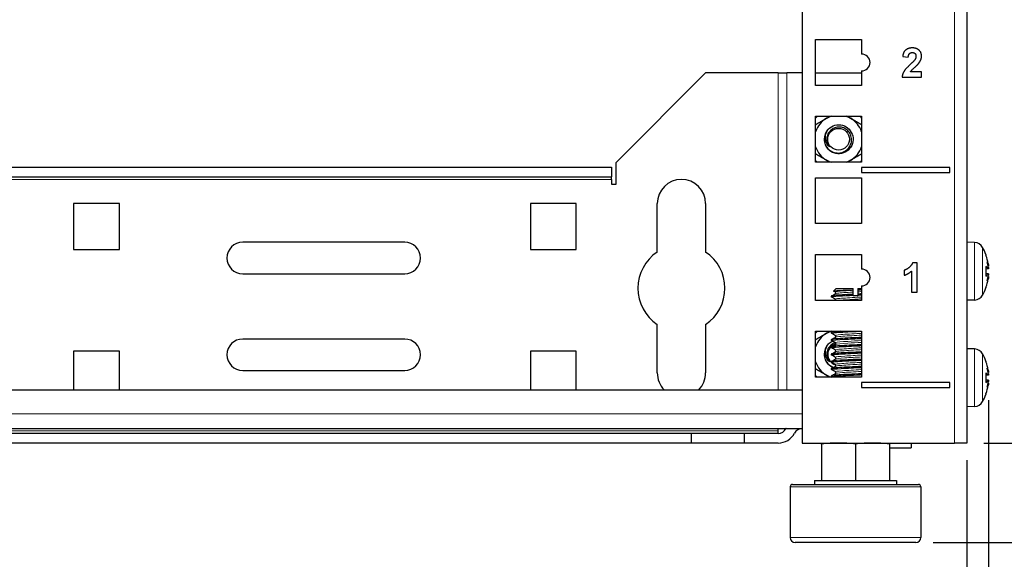
# Model space of a CAD drawing. Units: millimetres. Extents: x -5 to 1218, y -629 to 579.
# Drawn here: x 322 to 526, y -3 to 108 of the extents above; entities that cross this region are included whole.
import ezdxf

# ---------------------------------------------------------------- set-up
doc = ezdxf.new("R2010")
doc.units = ezdxf.units.MM
for name, color, linetype, lineweight in [('Dimension', 7, 'Continuous', 15), ('Dimension @ 7.1429', 7, 'Continuous', 15), ('Visible (ISO)', 7, 'Continuous', 25), ('Visible Narrow (ISO)', 7, 'Continuous', 15)]:
    doc.layers.add(name, color=color, linetype=linetype, lineweight=lineweight)
doc.styles.add('titelhoek', font='arial.ttf')
doc.dimstyles.get("Standard").update_dxf_attribs({"dimtxt": 2.5, "dimasz": 2.5, "dimexe": 0.5, "dimexo": 0.5, "dimgap": 0.5, "dimtad": 1, "dimtxsty": 'titelhoek', "dimcen": 0, "dimadec": 0, "dimazin": 2, "dimtfac": 1, "dimtofl": 0, "dimtmove": 0, "dimatfit": 3, "dimfxl": 0, "dimtolj": 1, "dimtzin": 0, "dimarcsym": 0})

# ---------------------------------------------------------------- blocks, each defined once
blk = doc.blocks.new('*D6')
at = {"layer": 'Defpoints', "color": 0, "transparency": 16777216}
for p in [(0, 20.55), (518, 20.55), (518, -58.15)]:
    blk.add_point(p, dxfattribs=at)
at = {"layer": 'Dimension', "color": 0, "linetype": 'ByBlock', "lineweight": -2, "transparency": 16777216}
for p, q in [((0, 16.98), (0, -61.72)), ((518, 16.98), (518, -61.72)), ((17.86, -58.15), (500.14, -58.15))]:
    blk.add_line(p, q, dxfattribs=at)
at = {"layer": 'Dimension', "color": 0, "transparency": 16777216}
for points in [[(17.86, -55.17), (17.86, -61.12), (0, -58.15)], [(500.14, -55.17), (500.14, -61.12), (518, -58.15)]]:
    blk.add_solid(points, dxfattribs=at)
at = {"layer": 'Dimension', "color": 0, "transparency": 16777216, "insert": (259, -45.46), "char_height": 17.857, "attachment_point": 5, "style": 'titelhoek'}
blk.add_mtext('\\A1;518', dxfattribs=at)
blk = doc.blocks.new('*D11')
at = {"layer": 'Defpoints', "color": 0, "transparency": 16777216}
for p in [(518, 577.95), (645.18, 577.95), (507.5, 0)]:
    blk.add_point(p, dxfattribs=at)
at = {"layer": 'Dimension', "color": 0, "linetype": 'ByBlock', "lineweight": -2, "transparency": 16777216}
for p, q in [((521.57, 577.95), (648.76, 577.95)), ((645.18, 17.86), (645.18, 560.09)), ((511.07, 0), (648.76, 0))]:
    blk.add_line(p, q, dxfattribs=at)
at = {"layer": 'Dimension', "color": 0, "transparency": 16777216}
for points in [[(642.21, 560.09), (648.16, 560.09), (645.18, 577.95)], [(642.21, 17.86), (648.16, 17.86), (645.18, 0)]]:
    blk.add_solid(points, dxfattribs=at)
at = {"layer": 'Dimension', "color": 0, "transparency": 16777216, "insert": (632.5, 288.97), "char_height": 17.857, "attachment_point": 5, "rotation": 90, "style": 'titelhoek'}
blk.add_mtext('\\A1;578', dxfattribs=at)
blk = doc.blocks.new('*D10')
at = {"layer": 'Defpoints', "color": 0, "transparency": 16777216}
for p in [(518, 577.95), (518, 20.55), (603.31, 20.55)]:
    blk.add_point(p, dxfattribs=at)
at = {"layer": 'Dimension', "color": 0, "linetype": 'ByBlock', "lineweight": -2, "transparency": 16777216}
for p, q in [((521.57, 577.95), (606.89, 577.95)), ((603.31, 560.09), (603.31, 38.41)), ((521.57, 20.55), (606.89, 20.55))]:
    blk.add_line(p, q, dxfattribs=at)
at = {"layer": 'Dimension', "color": 0, "transparency": 16777216}
for points in [[(600.34, 560.09), (606.29, 560.09), (603.31, 577.95)], [(600.34, 38.41), (606.29, 38.41), (603.31, 20.55)]]:
    blk.add_solid(points, dxfattribs=at)
at = {"layer": 'Dimension', "color": 0, "transparency": 16777216, "insert": (589.05, 299.25), "char_height": 17.857, "attachment_point": 5, "rotation": 90, "style": 'titelhoek'}
blk.add_mtext('\\A1;557,4', dxfattribs=at)
blk = doc.blocks.new('*D13')
at = {"layer": 'Defpoints', "color": 0, "transparency": 16777216}
for p in [(-4.51, 32.96), (522.51, 32.96), (522.51, -98.21)]:
    blk.add_point(p, dxfattribs=at)
at = {"layer": 'Dimension', "color": 0, "linetype": 'ByBlock', "lineweight": -2, "transparency": 16777216}
for p, q in [((-4.51, 29.38), (-4.51, -101.78)), ((522.51, 29.38), (522.51, -101.78)), ((13.35, -98.21), (504.65, -98.21))]:
    blk.add_line(p, q, dxfattribs=at)
at = {"layer": 'Dimension', "color": 0, "transparency": 16777216}
for points in [[(13.35, -95.24), (13.35, -101.19), (-4.51, -98.21)], [(504.65, -95.24), (504.65, -101.19), (522.51, -98.21)]]:
    blk.add_solid(points, dxfattribs=at)
at = {"layer": 'Dimension', "color": 0, "transparency": 16777216, "insert": (259, -82.93), "char_height": 17.8571, "attachment_point": 5, "style": 'titelhoek'}
blk.add_mtext('\\A1;527 (incl. screws)', dxfattribs=at)

msp = doc.modelspace()

# ---------------------------------------------------------------- linework, layer by layer
at = {"layer": 'Visible (ISO)'}
for p, q in [((484, 577.95), (484, 20.55)), ((518, 577.95), (518, 20.55)), ((486.75, 94.475), (486.75, 103.975)), ((486.75, 103.975), (496.25, 103.975)), ((496.25, 103.975), (496.25, 100.975)), ((504.768, 100.457), (505.915, 100.343)), ((464, 97.05), (445.5, 78.55)), ((479, 97.05), (464, 97.05)), ((479, 97.05), (480.81, 97.05)), ((484, 97.05), (480.81, 97.05)), ((486.75, 97.05), (496.25, 97.05)), ((496.25, 97.475), (496.25, 94.475)), ((504.63, 96.214), (508.659, 96.214)), ((508.659, 97.284), (506.377, 97.284)), ((508.659, 96.214), (508.659, 97.284)), ((496.25, 94.475), (486.75, 94.475)), ((486.75, 78.6), (486.75, 88.1)), ((486.75, 88.1), (496.25, 88.1)), ((496.25, 88.1), (496.25, 78.6)), ((73.5, 77.55), (444.5, 77.55)), ((444.5, 77.55), (444.5, 75.55)), ((445.5, 74.05), (445.5, 78.55)), ((496.25, 78.6), (486.75, 78.6)), ((496.25, 77.5), (496.25, 76.5)), ((514.5, 77.5), (496.25, 77.5)), ((514.5, 76.5), (514.5, 77.5)), ((518, 77.5), (518.01, 77.5)), ((518.01, 77.5), (518.01, 76.5)), ((73.5, 75.55), (444.5, 75.55)), ((444.5, 75.05), (444.5, 75.55)), ((486.75, 65.9), (486.75, 75.4)), ((486.75, 75.4), (496.25, 75.4)), ((496.25, 76.5), (514.5, 76.5)), ((496.25, 75.4), (496.25, 65.9)), ((518, 76.5), (518.01, 76.5)), ((444.5, 75.05), (444.5, 74.05)), ((444.5, 74.05), (445.5, 74.05)), ((333.25, 70.05), (333.25, 60.55)), ((342.75, 70.05), (333.25, 70.05)), ((342.75, 60.55), (342.75, 70.05)), ((427.75, 70.05), (427.75, 60.55)), ((437.25, 70.05), (427.75, 70.05)), ((437.25, 60.55), (437.25, 70.05)), ((454, 60.033), (454, 70.05)), ((464, 70.05), (464, 60.033)), ((496.25, 65.9), (486.75, 65.9)), ((401.75, 62.05), (368.25, 62.05)), ((519.63, 61.993), (518, 62.05)), ((333.25, 60.55), (342.75, 60.55)), ((427.75, 60.55), (437.25, 60.55)), ((486.75, 50.025), (486.75, 59.525)), ((486.75, 59.525), (496.25, 59.525)), ((496.25, 59.525), (496.25, 56.525)), ((522.013, 59.286), (522.013, 59.355)), ((507.722, 57.786), (506.789, 57.786)), ((507.722, 51.764), (507.722, 57.786)), ((368.25, 55.55), (401.75, 55.55)), ((505.083, 56.268), (505.083, 55.225)), ((506.569, 56.094), (506.569, 51.764)), ((522.013, 55.112), (522.013, 56.988)), ((522.477, 56.557), (522.013, 56.516)), ((522.477, 55.543), (522.013, 55.584)), ((496.25, 53.025), (496.25, 50.025)), ((490, 50.937), (490, 50.75)), ((491, 52.5), (490.475, 51.975)), ((491, 52.5), (494.5, 52.5)), ((494.5, 52.128), (494.5, 52.196)), ((494.5, 51.753), (494.5, 52.128)), ((494.5, 51.289), (494.5, 51.753)), ((494.5, 51.101), (494.5, 51.289)), ((494.5, 51), (494.5, 51.101)), ((495.5, 51), (494.5, 51)), ((495.5, 52.5), (496.25, 52.5)), ((495.5, 52.231), (495.5, 52.185)), ((495.5, 52.185), (495.5, 51.81)), ((495.5, 51.81), (495.5, 51.336)), ((495.5, 51.336), (495.5, 51.149)), ((495.5, 51.149), (495.5, 51)), ((506.569, 51.764), (507.722, 51.764)), ((522.013, 52.745), (522.013, 52.814)), ((496.25, 50.025), (486.75, 50.025)), ((519.63, 50.107), (518, 50.05)), ((454, 35.05), (454, 45.067)), ((464, 45.067), (464, 35.05)), ((486.75, 34.15), (486.75, 43.65)), ((486.75, 43.65), (496.25, 43.65)), ((490, 43.437), (490, 43.25)), ((496.25, 43.65), (496.25, 34.15)), ((401.75, 42.05), (368.25, 42.05)), ((490, 41.937), (490, 41.75)), ((333.25, 39.55), (333.25, 31.55)), ((342.75, 39.55), (333.25, 39.55)), ((342.75, 31.55), (342.75, 39.55)), ((427.75, 39.55), (427.75, 31.55)), ((437.25, 39.55), (427.75, 39.55)), ((437.25, 31.55), (437.25, 39.55)), ((490, 40.437), (490, 40.25)), ((490, 38.937), (490, 38.75)), ((519.63, 39.993), (518, 40.05)), ((490, 37.437), (490, 37.25)), ((522.013, 37.286), (522.013, 37.355)), ((368.25, 35.55), (401.75, 35.55)), ((490, 35.937), (490, 35.75)), ((522.013, 33.112), (522.013, 34.988)), ((496.25, 34.15), (486.75, 34.15)), ((490, 34.437), (490, 34.25)), ((496.25, 33.05), (496.25, 32.05)), ((514.5, 33.05), (496.25, 33.05)), ((514.5, 32.05), (514.5, 33.05)), ((522.477, 34.557), (522.013, 34.516)), ((522.477, 33.543), (522.013, 33.584)), ((34, 31.55), (484, 31.55)), ((496.25, 32.05), (514.5, 32.05)), ((522.013, 30.745), (522.013, 30.814)), ((519.63, 28.107), (518, 28.05)), ((34, 23.55), (484, 23.55)), ((461, 22.55), (57, 22.55)), ((472, 22.55), (461, 22.55)), ((461, 22.55), (461, 20.55)), ((479, 22.55), (472, 22.55)), ((472, 22.55), (472, 20.55)), ((479, 23.05), (479, 23.55)), ((479, 22.55), (479, 23.05)), ((461, 20.55), (57, 20.55)), ((472, 20.55), (461, 20.55)), ((479, 20.55), (472, 20.55)), ((484, 20.55), (515.5, 20.55)), ((488, 20.334), (488, 20.55)), ((502, 20.55), (502, 20.334)), ((506.5, 20.55), (506.5, 19.55)), ((518, 20.55), (515.5, 20.55)), ((488, 20.334), (488, 12.8)), ((495, 20.334), (495, 12.8)), ((502, 20.334), (502, 12.8)), ((502, 19.55), (506.5, 19.55)), ((486.5, 12.8), (503.5, 12.8)), ((486.5, 12.8), (486.5, 12)), ((503.5, 12.8), (503.5, 12)), ((481.5, 11.5), (481.5, 1)), ((482, 12), (508, 12)), ((508.5, 11.5), (508.5, 1)), ((507.5, 0), (482.5, 0))]:
    msp.add_line(p, q, dxfattribs=at)
msp.add_circle((491.5, 83.35), 2.25, dxfattribs=at)
for centre, radius, start, end in [((496.25, 99.225), 1.75, 270, 90), ((491.5, 83.35), 5, 120, 161.80513), ((491.5, 83.35), 5, 108.19487, 120), ((491.5, 83.35), 5, 60, 71.80513), ((491.5, 83.35), 5, 18.19487, 60), ((491.5, 83.35), 3, 135, 180), ((491.5, 83.35), 5, 198.19487, 240), ((491.5, 83.35), 3, 180.13295, 224.95134), ((491.5, 83.35), 5, 300, 341.80513), ((491.5, 83.35), 5, 240, 251.80513), ((491.5, 83.35), 5, 288.19487, 300), ((459, 70.05), 5, 0, 180), ((368.25, 58.8), 3.25, 90, 270), ((401.75, 58.8), 3.25, 270, 90), ((519.56, 59.994), 2, 29.54044, 88), ((459, 52.55), 9, 123.74899, 236.25101), ((459, 52.55), 9, 303.74899, 56.25101), ((512.6, 56.05), 10, 20.13696, 29.54044), ((521.613, 59.355), 0.4, 0, 20.13696), ((496.25, 54.775), 1.75, 270, 90), ((519.56, 52.106), 2, 272, 330.45956), ((512.6, 56.05), 10, 330.45956, 339.86304), ((521.613, 52.745), 0.4, 339.86304, 0), ((491.5, 38.9), 5, 120, 161.80513), ((491.5, 38.9), 5, 108.19487, 120), ((368.25, 38.8), 3.25, 90, 270), ((401.75, 38.8), 3.25, 270, 90), ((491.5, 38.9), 3, 135, 180), ((491.5, 38.9), 2.25, 104.96038, 253.18031), ((491.5, 38.9), 3, 180.13295, 224.95134), ((519.56, 37.994), 2, 29.54044, 88), ((512.6, 34.05), 10, 20.13696, 29.54044), ((491.5, 38.9), 5, 198.19487, 240), ((521.613, 37.355), 0.4, 0, 20.13696), ((459, 35.05), 5, 180, 224.427), ((459, 35.05), 5, 315.573, 0), ((491.5, 38.9), 5, 240, 251.80513), ((512.6, 34.05), 10, 330.45956, 339.86304), ((521.613, 30.745), 0.4, 339.86304, 0), ((519.56, 30.106), 2, 272, 330.45956), ((479, 24.383), 1.833, 270, 331.92751), ((479, 24.383), 3.833, 270, 331.92751), ((484, 21.717), 3.833, 151.42812, 151.92751), ((484, 21.717), 1.833, 90, 151.92751), ((482, 11.5), 0.5, 90, 180), ((508, 11.5), 0.5, 0, 90), ((482.5, 1), 1, 180, 270), ((507.5, 1), 1, 270, 0)]:
    msp.add_arc(centre, radius, start, end, dxfattribs=at)
for centre, major_axis, ratio, start_param, end_param in [((512.67, 56.273), (9.51, -2.986), 0.9567518, 0.4605609, 0.6445035), ((512.67, 55.283), (9.927, 0.904), 0.2775424, 0.1434178, 0.3273604), ((512.834, 56.873), (9.53, -2.713), 0.7731655, 0.3472505, 0.4973404), ((512.834, 55.006), (9.668, 2.171), 0.6099683, 6.2776351, 6.4277249), ((522.624, 57.373), (-2.242, -0.313), 0.0930229, 1.4810183, 1.5065653), ((512.67, 56.817), (9.927, -0.904), 0.2775424, 5.9558249, 6.1397675), ((512.834, 55.227), (9.53, 2.713), 0.7731655, 5.7858449, 5.9359348), ((512.67, 55.827), (-9.51, -2.986), 0.9567518, 2.4970891, 2.6810318), ((512.834, 57.094), (9.668, -2.171), 0.6099683, 6.1386457, 6.2887355), ((522.624, 54.727), (2.242, -0.313), 0.0930229, 1.6350273, 1.6605744), ((512.67, 34.273), (9.51, -2.986), 0.9567518, 0.4605609, 0.6445035), ((512.67, 33.283), (9.927, 0.904), 0.2775424, 0.1434178, 0.3273604), ((512.834, 34.873), (9.53, -2.713), 0.7731655, 0.3472505, 0.4973404), ((512.834, 33.006), (9.668, 2.171), 0.6099683, 6.2776351, 6.4277249), ((522.624, 35.373), (-2.242, -0.313), 0.0930229, 1.4810183, 1.5065653), ((512.67, 34.817), (9.927, -0.904), 0.2775424, 5.9558249, 6.1397675), ((512.834, 33.227), (9.53, 2.713), 0.7731655, 5.7858449, 5.9359348), ((512.834, 35.094), (9.668, -2.171), 0.6099683, 6.1386457, 6.2887355), ((522.624, 32.727), (2.242, -0.313), 0.0930229, 1.6350273, 1.6605744), ((512.67, 33.827), (-9.51, -2.986), 0.9567518, 2.4970891, 2.6810318)]:
    msp.add_ellipse(centre, major_axis=major_axis, ratio=ratio, start_param=start_param, end_param=end_param, dxfattribs=at)
for points, degree in [([(506.757, 102.236), (505.947, 102.236), (504.868, 101.409), (504.768, 100.457)], 2), ([(508.659, 100.567), (508.659, 101.281), (507.644, 102.236), (506.757, 102.236)], 2), ([(505.915, 100.343), (505.947, 100.846), (506.373, 101.281), (506.729, 101.281)], 2), ([(506.729, 101.281), (507.095, 101.281), (507.507, 100.869), (507.507, 100.485)], 2), ([(507.507, 100.485), (507.507, 100.137), (507.269, 99.781)], 2), ([(508.056, 99.031), (508.371, 99.433), (508.659, 100.165), (508.659, 100.567)], 2), ([(506.318, 98.797), (505.348, 97.901), (504.694, 96.817), (504.63, 96.214)], 2), ([(507.269, 99.781), (507.095, 99.52), (506.318, 98.797)], 2), ([(506.377, 97.284), (506.464, 97.439), (506.757, 97.768), (507.845, 98.765), (508.056, 99.031)], 2), ([(506.789, 57.786), (506.592, 57.238), (505.536, 56.414), (505.083, 56.268)], 2), ([(521.989, 57.025), (522.004, 57.014), (522.013, 57.001), (522.013, 56.988)], 3), ([(505.083, 55.225), (505.938, 55.509), (506.569, 56.094)], 2), ([(522.013, 55.112), (522.013, 55.099), (522.004, 55.086), (521.989, 55.075)], 3), ([(490.017, 50.957), (490.289, 51.115), (490.56, 51.272), (490.832, 51.43)], 3), ([(490.832, 51.758), (490.715, 51.826), (490.598, 51.894), (490.48, 51.962)], 3), ([(495.5, 52.231), (495.755, 52.24), (496.006, 52.249), (496.25, 52.258)], 3), ([(496.249, 51.373), (496.004, 51.361), (495.753, 51.349), (495.5, 51.336)], 3), ([(495.5, 51.149), (495.753, 51.161), (496.003, 51.173), (496.249, 51.185)], 3), ([(490.832, 50.258), (490.56, 50.415), (490.289, 50.573), (490.017, 50.73)], 3), ([(490.017, 43.457), (490.128, 43.521), (490.239, 43.586), (490.35, 43.65)], 3), ([(490.832, 42.758), (490.56, 42.915), (490.289, 43.073), (490.017, 43.23)], 3), ([(489.379, 41.021), (489.622, 41.265), (489.91, 41.461), (490.222, 41.606)], 3), ([(490.017, 41.957), (490.289, 42.115), (490.56, 42.272), (490.832, 42.43)], 3), ([(490.832, 41.258), (490.56, 41.415), (490.289, 41.573), (490.017, 41.73)], 3), ([(490.017, 40.457), (490.289, 40.615), (490.56, 40.772), (490.832, 40.93)], 3), ([(490.832, 39.758), (490.56, 39.915), (490.289, 40.073), (490.017, 40.23)], 3), ([(490.017, 38.957), (490.289, 39.115), (490.56, 39.272), (490.832, 39.43)], 3), ([(490.832, 38.258), (490.56, 38.415), (490.289, 38.573), (490.017, 38.73)], 3), ([(490.329, 36.138), (489.977, 36.29), (489.656, 36.512), (489.386, 36.785)], 3), ([(490.017, 37.457), (490.289, 37.615), (490.56, 37.772), (490.832, 37.93)], 3), ([(490.832, 36.758), (490.56, 36.915), (490.289, 37.073), (490.017, 37.23)], 3), ([(490.017, 35.957), (490.289, 36.115), (490.56, 36.272), (490.832, 36.43)], 3), ([(490.832, 35.258), (490.56, 35.415), (490.289, 35.573), (490.017, 35.73)], 3), ([(490.017, 34.457), (490.289, 34.615), (490.56, 34.772), (490.832, 34.93)], 3), ([(521.989, 35.025), (522.004, 35.014), (522.013, 35.001), (522.013, 34.988)], 3), ([(490.156, 34.15), (490.109, 34.177), (490.063, 34.204), (490.017, 34.23)], 3), ([(522.013, 33.112), (522.013, 33.099), (522.004, 33.086), (521.989, 33.075)], 3), ([(491.5, 20.55), (490.395, 20.55), (489.188, 20.511), (488, 20.334)], 3), ([(495, 20.334), (493.812, 20.511), (492.605, 20.55), (491.5, 20.55)], 3), ([(498.5, 20.55), (497.395, 20.55), (496.188, 20.511), (495, 20.334)], 3), ([(502, 20.334), (500.812, 20.511), (499.605, 20.55), (498.5, 20.55)], 3)]:
    msp.add_open_spline(points, degree=degree, dxfattribs=at)
for points, weights in [([(486.75, 86.381), (487.942, 87.069), (489, 87.68)], [1.0062976947, 1.03448963338, 1]), ([(489, 87.68), (489.361, 87.889), (489.727, 88.1)], [1, 1.01151130039, 1.01604009187]), ([(493.273, 88.1), (493.639, 87.889), (494, 87.68)], [1.01604009187, 1.01151130039, 1]), ([(494, 87.68), (495.058, 87.069), (496.25, 86.381)], [1, 1.03448963338, 1.0062976947]), ([(489, 79.02), (487.942, 79.631), (486.75, 80.319)], [1, 1.03448963338, 1.0062976947]), ([(496.25, 80.319), (495.058, 79.631), (494, 79.02)], [1.0062976947, 1.03448963338, 1]), ([(489.727, 78.6), (489.361, 78.811), (489, 79.02)], [1.01604009187, 1.01151130039, 1]), ([(494, 79.02), (493.639, 78.811), (493.273, 78.6)], [1, 1.01151130039, 1.01604009187]), ([(494.5, 52.196), (494.5, 52.353), (494.5, 52.5)], [1.00278550056, 1.00207512894, 1]), ([(495.5, 52.5), (495.5, 52.37), (495.5, 52.231)], [1, 1.0018414151, 1.0026081762]), ([(486.75, 41.931), (487.942, 42.619), (489, 43.23)], [1.0062976947, 1.03448963338, 1]), ([(489, 43.23), (489.361, 43.439), (489.727, 43.65)], [1, 1.01151130039, 1.01604009187]), ([(489, 34.57), (487.942, 35.181), (486.75, 35.869)], [1, 1.03448963338, 1.0062976947]), ([(489.727, 34.15), (489.361, 34.361), (489, 34.57)], [1.01604009187, 1.01151130039, 1])]:
    msp.add_rational_spline(points, weights, degree=2, dxfattribs=at)
for points, knots in [([(488.5, 83.35), (488.513, 82.962), (488.601, 82.58), (488.918, 81.877), (489.142, 81.562), (489.694, 81.039), (490.017, 80.835), (490.717, 80.565), (491.087, 80.499), (491.828, 80.515), (492.19, 80.594), (492.86, 80.886), (493.161, 81.094), (493.662, 81.611), (493.859, 81.914), (494.122, 82.573), (494.188, 82.922), (494.182, 83.622), (494.111, 83.965), (493.843, 84.6), (493.65, 84.886), (493.168, 85.365), (492.886, 85.554), (492.268, 85.809), (491.939, 85.876), (491.316, 85.877), (491.026, 85.828), (490.481, 85.632), (490.229, 85.488), (490.008, 85.304)], [0, 0, 0, 0, 0.1165148, 0.1165148, 0.2315287, 0.2315287, 0.3450413, 0.3450413, 0.4570524, 0.4570524, 0.5675615, 0.5675615, 0.6765682, 0.6765682, 0.7840721, 0.7840721, 0.8900728, 0.8900728, 0.99457, 0.99457, 1.0975631, 1.0975631, 1.1990518, 1.1990518, 1.2990358, 1.2990358, 1.3869248, 1.3869248, 1.4736126, 1.4736126, 1.4736126, 1.4736126]), ([(489.379, 85.471), (490.131, 86.224), (491.302, 86.527), (492.325, 86.234), (493.348, 85.942), (494.181, 85.065), (494.422, 84.029), (494.663, 82.993), (494.301, 81.838), (493.512, 81.125), (492.723, 80.411), (491.538, 80.167), (490.531, 80.511), (490.099, 80.658), (489.707, 80.911), (489.386, 81.235)], [11.7809725, 11.7809725, 11.7809725, 11.7809725, 12.8449214, 12.8449214, 12.8449214, 13.9088704, 13.9088704, 13.9088704, 14.9728193, 14.9728193, 14.9728193, 16.0367683, 16.0367683, 16.0367683, 16.4933614, 16.4933614, 16.4933614, 16.4933614]), ([(489.546, 81.858), (489.309, 82.086), (489.12, 82.361), (488.85, 82.982), (488.777, 83.326), (488.765, 83.99), (488.814, 84.305), (489.018, 84.918), (489.176, 85.211), (489.379, 85.471)], [0, 0, 0, 0, 0.09983049, 0.09983049, 0.20514906, 0.20514906, 0.30055312, 0.30055312, 0.40000362, 0.40000362, 0.40000362, 0.40000362]), ([(490.008, 85.304), (489.753, 85.092), (489.542, 84.832), (489.243, 84.26), (489.152, 83.957), (489.089, 83.352), (489.111, 83.056), (489.233, 82.581), (489.317, 82.34), (489.559, 81.93), (489.621, 81.844), (489.636, 81.805), (489.637, 81.802), (489.637, 81.798), (489.637, 81.797), (489.637, 81.795), (489.636, 81.794), (489.635, 81.793), (489.635, 81.793), (489.633, 81.792), (489.633, 81.792), (489.63, 81.793), (489.628, 81.793), (489.622, 81.796), (489.616, 81.799), (489.596, 81.813), (489.573, 81.832), (489.546, 81.858)], [0, 0, 0, 0, 0.09961689, 0.09961689, 0.19386258, 0.19386258, 0.28232697, 0.28232697, 0.34096424, 0.34096424, 0.36581315, 0.36581315, 0.3681611, 0.3681611, 0.36923688, 0.36923688, 0.36994967, 0.36994967, 0.3706014, 0.3706014, 0.37142879, 0.37142879, 0.37295049, 0.37295049, 0.37689704, 0.37689704, 0.39014916, 0.39014916, 0.39014916, 0.39014916]), ([(522.459, 57.641), (522.467, 57.592), (522.476, 57.537), (522.491, 57.428), (522.497, 57.375), (522.506, 57.286), (522.509, 57.244), (522.511, 57.182), (522.511, 57.16), (522.509, 57.145)], [0, 0, 0, 0, 0.015549022, 0.015549022, 0.031098044, 0.031098044, 0.046334105, 0.046334105, 0.059262997, 0.059262997, 0.059262997, 0.059262997]), ([(522.509, 56.83), (522.51, 56.823), (522.51, 56.816), (522.511, 56.76), (522.511, 56.714), (522.507, 56.642), (522.503, 56.61), (522.492, 56.568), (522.485, 56.557), (522.472, 56.556), (522.466, 56.561), (522.459, 56.571)], [0.044316277, 0.044316277, 0.044316277, 0.044316277, 0.046372044, 0.046372044, 0.061609121, 0.061609121, 0.076946689, 0.076946689, 0.092284256, 0.092284256, 0.103687849, 0.103687849, 0.103687849, 0.103687849]), ([(522.459, 55.529), (522.467, 55.542), (522.476, 55.547), (522.491, 55.534), (522.497, 55.516), (522.506, 55.466), (522.509, 55.431), (522.511, 55.353), (522.511, 55.312), (522.509, 55.27)], [0, 0, 0, 0, 0.015496294, 0.015496294, 0.030992587, 0.030992587, 0.046281362, 0.046281362, 0.059262822, 0.059262822, 0.059262822, 0.059262822]), ([(522.509, 54.955), (522.51, 54.953), (522.51, 54.95), (522.511, 54.927), (522.511, 54.895), (522.507, 54.824), (522.503, 54.778), (522.492, 54.679), (522.485, 54.625), (522.472, 54.536), (522.466, 54.497), (522.459, 54.459)], [0.044312379, 0.044312379, 0.044312379, 0.044312379, 0.046316721, 0.046316721, 0.061609088, 0.061609088, 0.076946655, 0.076946655, 0.092284223, 0.092284223, 0.103687815, 0.103687815, 0.103687815, 0.103687815]), ([(490.017, 50.73), (489.89, 50.804), (490.53, 50.878), (491.693, 50.952), (492.471, 51.002), (493.468, 51.052), (494.5, 51.101)], [-22.0736601, -22.0736601, -22.0736601, -22.0736601, -21.1430344, -21.1430344, -21.1430344, -20.5205197, -20.5205197, -20.5205197, -20.5205197]), ([(494.5, 51.289), (492.947, 51.214), (491.491, 51.14), (490.697, 51.065), (490.243, 51.023), (490.012, 50.98), (490.009, 50.937)], [14.2373344, 14.2373344, 14.2373344, 14.2373344, 15.1737283, 15.1737283, 15.1737283, 15.7079633, 15.7079633, 15.7079633, 15.7079633]), ([(490.48, 51.962), (490.475, 51.965), (490.472, 51.968), (490.476, 51.991), (490.593, 52.01), (491.042, 52.05), (491.366, 52.069), (492.178, 52.109), (492.656, 52.128), (493.602, 52.164), (494.047, 52.18), (494.5, 52.196)], [1.46255384, 1.46255384, 1.46255384, 1.46255384, 1.49127474, 1.49127474, 1.6675401, 1.6675401, 1.8415494, 1.8415494, 2.01330208, 2.01330208, 2.15053546, 2.15053546, 2.15053546, 2.15053546]), ([(490.832, 51.43), (490.837, 51.433), (490.846, 51.438), (490.867, 51.458), (490.878, 51.469), (490.903, 51.508), (490.916, 51.54), (490.922, 51.604), (490.918, 51.635), (490.899, 51.688), (490.885, 51.709), (490.859, 51.739), (490.848, 51.747), (490.837, 51.755), (490.834, 51.756), (490.832, 51.758)], [0, 0, 0, 0, 0.015583008, 0.015583008, 0.02719724, 0.02719724, 0.043315147, 0.043315147, 0.057129142, 0.057129142, 0.071326723, 0.071326723, 0.085788177, 0.085788177, 0.09248362, 0.09248362, 0.09248362, 0.09248362]), ([(490.908, 50.025), (490.913, 50.04), (490.918, 50.057), (490.922, 50.104), (490.918, 50.135), (490.899, 50.188), (490.885, 50.209), (490.859, 50.239), (490.848, 50.247), (490.837, 50.255), (490.834, 50.256), (490.832, 50.258)], [0.035108149, 0.035108149, 0.035108149, 0.035108149, 0.043315147, 0.043315147, 0.057129142, 0.057129142, 0.071326723, 0.071326723, 0.085788177, 0.085788177, 0.09248362, 0.09248362, 0.09248362, 0.09248362]), ([(490.027, 43.23), (489.958, 43.271), (490.097, 43.311), (490.448, 43.352), (491.094, 43.426), (492.442, 43.501), (493.969, 43.575), (494.478, 43.6), (495.004, 43.625), (495.521, 43.65)], [-53.4895867, -53.4895867, -53.4895867, -53.4895867, -52.980429, -52.980429, -52.980429, -52.044035, -52.044035, -52.044035, -51.731559, -51.731559, -51.731559, -51.731559]), ([(491.856, 43.65), (490.856, 43.588), (490.178, 43.526), (490.032, 43.464), (490.011, 43.455), (490.001, 43.446), (490.002, 43.437)], [46.23377189, 46.23377189, 46.23377189, 46.23377189, 47.01112292, 47.01112292, 47.01112292, 47.1238898, 47.1238898, 47.1238898, 47.1238898]), ([(489.546, 37.408), (489.309, 37.636), (489.12, 37.911), (488.85, 38.532), (488.777, 38.876), (488.765, 39.54), (488.814, 39.855), (489.018, 40.468), (489.176, 40.761), (489.379, 41.021)], [0, 0, 0, 0, 0.09983049, 0.09983049, 0.20514906, 0.20514906, 0.30055312, 0.30055312, 0.40000362, 0.40000362, 0.40000362, 0.40000362]), ([(490.008, 40.854), (489.753, 40.642), (489.542, 40.382), (489.243, 39.81), (489.152, 39.507), (489.089, 38.902), (489.111, 38.606), (489.233, 38.131), (489.317, 37.89), (489.559, 37.48), (489.621, 37.394), (489.636, 37.355), (489.637, 37.352), (489.637, 37.348), (489.637, 37.347), (489.637, 37.345), (489.636, 37.344), (489.635, 37.343), (489.635, 37.343), (489.633, 37.342), (489.633, 37.342), (489.63, 37.343), (489.628, 37.343), (489.622, 37.346), (489.616, 37.349), (489.596, 37.363), (489.573, 37.382), (489.546, 37.408)], [0, 0, 0, 0, 0.09961689, 0.09961689, 0.19386258, 0.19386258, 0.28232697, 0.28232697, 0.34096424, 0.34096424, 0.36581315, 0.36581315, 0.3681611, 0.3681611, 0.36923688, 0.36923688, 0.36994967, 0.36994967, 0.3706014, 0.3706014, 0.37142879, 0.37142879, 0.37295049, 0.37295049, 0.37689704, 0.37689704, 0.39014916, 0.39014916, 0.39014916, 0.39014916]), ([(490.022, 41.73), (489.987, 41.749), (489.999, 41.768), (490.06, 41.787), (490.301, 41.862), (491.309, 41.936), (492.694, 42.011), (493.777, 42.069), (495.068, 42.127), (496.25, 42.185)], [-59.772772, -59.772772, -59.772772, -59.772772, -59.5351867, -59.5351867, -59.5351867, -58.5987927, -58.5987927, -58.5987927, -57.8667838, -57.8667838, -57.8667838, -57.8667838]), ([(496.249, 42.373), (496.073, 42.364), (495.894, 42.355), (495.713, 42.347), (494.169, 42.272), (492.532, 42.198), (491.437, 42.123), (490.528, 42.061), (490.011, 41.999), (490.003, 41.937)], [51.5835985, 51.5835985, 51.5835985, 51.5835985, 51.6930927, 51.6930927, 51.6930927, 52.6294867, 52.6294867, 52.6294867, 53.4070751, 53.4070751, 53.4070751, 53.4070751]), ([(490.779, 41.289), (490.77, 41.285), (490.761, 41.282), (490.481, 41.182), (490.229, 41.038), (490.008, 40.854)], [1.38400339, 1.38400339, 1.38400339, 1.38400339, 1.386924838, 1.386924838, 1.473612565, 1.473612565, 1.473612565, 1.473612565]), ([(496.247, 40.873), (495.633, 40.842), (494.99, 40.812), (494.36, 40.782), (492.812, 40.707), (491.383, 40.633), (490.627, 40.558), (490.218, 40.518), (490.011, 40.478), (490.01, 40.437)], [57.8667838, 57.8667838, 57.8667838, 57.8667838, 58.2478504, 58.2478504, 58.2478504, 59.1842444, 59.1842444, 59.1842444, 59.6902604, 59.6902604, 59.6902604, 59.6902604]), ([(490.832, 42.43), (490.837, 42.433), (490.846, 42.438), (490.867, 42.458), (490.878, 42.469), (490.903, 42.508), (490.916, 42.54), (490.922, 42.604), (490.918, 42.635), (490.899, 42.688), (490.885, 42.709), (490.859, 42.739), (490.848, 42.747), (490.837, 42.755), (490.834, 42.756), (490.832, 42.758)], [0, 0, 0, 0, 0.015583008, 0.015583008, 0.02719724, 0.02719724, 0.043315147, 0.043315147, 0.057129142, 0.057129142, 0.071326723, 0.071326723, 0.085788177, 0.085788177, 0.09248362, 0.09248362, 0.09248362, 0.09248362]), ([(490.832, 40.93), (490.837, 40.933), (490.846, 40.938), (490.867, 40.958), (490.878, 40.969), (490.903, 41.008), (490.916, 41.04), (490.922, 41.104), (490.918, 41.135), (490.899, 41.188), (490.885, 41.209), (490.859, 41.239), (490.848, 41.247), (490.837, 41.255), (490.834, 41.256), (490.832, 41.258)], [0, 0, 0, 0, 0.015583008, 0.015583008, 0.02719724, 0.02719724, 0.043315147, 0.043315147, 0.057129142, 0.057129142, 0.071326723, 0.071326723, 0.085788177, 0.085788177, 0.09248362, 0.09248362, 0.09248362, 0.09248362]), ([(488.5, 38.9), (488.513, 38.512), (488.601, 38.13), (488.918, 37.427), (489.142, 37.112), (489.694, 36.589), (490.017, 36.385), (490.4, 36.237), (490.431, 36.226), (490.462, 36.215)], [0, 0, 0, 0, 0.11651475, 0.11651475, 0.23152866, 0.23152866, 0.34504134, 0.34504134, 0.35494254, 0.35494254, 0.35494254, 0.35494254]), ([(490.017, 40.23), (489.896, 40.302), (490.489, 40.374), (491.589, 40.446), (492.729, 40.52), (494.388, 40.595), (495.922, 40.669), (496.032, 40.675), (496.141, 40.68), (496.25, 40.685)], [-66.0559573, -66.0559573, -66.0559573, -66.0559573, -65.1535504, -65.1535504, -65.1535504, -64.2171565, -64.2171565, -64.2171565, -64.1499691, -64.1499691, -64.1499691, -64.1499691]), ([(490.025, 38.73), (489.943, 38.781), (490.185, 38.831), (490.733, 38.881), (491.547, 38.955), (493.015, 39.03), (494.57, 39.104), (495.133, 39.131), (495.701, 39.158), (496.247, 39.185)], [-72.3391426, -72.3391426, -72.3391426, -72.3391426, -71.7083081, -71.7083081, -71.7083081, -70.7719142, -70.7719142, -70.7719142, -70.4331545, -70.4331545, -70.4331545, -70.4331545]), ([(496.249, 39.373), (495.196, 39.321), (494.055, 39.269), (493.053, 39.217), (491.616, 39.143), (490.499, 39.068), (490.137, 38.993), (490.046, 38.975), (490.003, 38.956), (490.005, 38.937)], [64.1499691, 64.1499691, 64.1499691, 64.1499691, 64.8026081, 64.8026081, 64.8026081, 65.7390021, 65.7390021, 65.7390021, 65.9734457, 65.9734457, 65.9734457, 65.9734457]), ([(490.832, 39.43), (490.837, 39.433), (490.846, 39.438), (490.867, 39.458), (490.878, 39.469), (490.903, 39.508), (490.916, 39.54), (490.922, 39.604), (490.918, 39.635), (490.899, 39.688), (490.885, 39.709), (490.859, 39.739), (490.848, 39.747), (490.837, 39.755), (490.834, 39.756), (490.832, 39.758)], [0, 0, 0, 0, 0.015583008, 0.015583008, 0.02719724, 0.02719724, 0.043315147, 0.043315147, 0.057129142, 0.057129142, 0.071326723, 0.071326723, 0.085788177, 0.085788177, 0.09248362, 0.09248362, 0.09248362, 0.09248362]), ([(490.026, 37.23), (489.974, 37.259), (490.027, 37.287), (490.19, 37.316), (490.617, 37.391), (491.788, 37.465), (493.25, 37.54), (494.202, 37.588), (495.264, 37.637), (496.249, 37.685)], [-78.6223279, -78.6223279, -78.6223279, -78.6223279, -78.2630658, -78.2630658, -78.2630658, -77.3266719, -77.3266719, -77.3266719, -76.7163398, -76.7163398, -76.7163398, -76.7163398]), ([(496.25, 37.873), (494.759, 37.799), (493.095, 37.726), (491.889, 37.652), (490.716, 37.581), (490.004, 37.509), (490, 37.437)], [70.4331545, 70.4331545, 70.4331545, 70.4331545, 71.3573658, 71.3573658, 71.3573658, 72.256631, 72.256631, 72.256631, 72.256631]), ([(490.832, 37.93), (490.837, 37.933), (490.846, 37.938), (490.867, 37.958), (490.878, 37.969), (490.903, 38.008), (490.916, 38.04), (490.922, 38.104), (490.918, 38.135), (490.899, 38.188), (490.885, 38.209), (490.859, 38.239), (490.848, 38.247), (490.837, 38.255), (490.834, 38.256), (490.832, 38.258)], [0, 0, 0, 0, 0.015583008, 0.015583008, 0.02719724, 0.02719724, 0.043315147, 0.043315147, 0.057129142, 0.057129142, 0.071326723, 0.071326723, 0.085788177, 0.085788177, 0.09248362, 0.09248362, 0.09248362, 0.09248362]), ([(490.832, 36.43), (490.837, 36.433), (490.846, 36.438), (490.867, 36.458), (490.878, 36.469), (490.903, 36.508), (490.916, 36.54), (490.922, 36.604), (490.918, 36.635), (490.899, 36.688), (490.885, 36.709), (490.859, 36.739), (490.848, 36.747), (490.837, 36.755), (490.834, 36.756), (490.832, 36.758)], [0, 0, 0, 0, 0.015583008, 0.015583008, 0.02719724, 0.02719724, 0.043315147, 0.043315147, 0.057129142, 0.057129142, 0.071326723, 0.071326723, 0.085788177, 0.085788177, 0.09248362, 0.09248362, 0.09248362, 0.09248362]), ([(490.021, 34.23), (489.926, 34.29), (490.302, 34.35), (491.081, 34.41), (492.05, 34.484), (493.618, 34.559), (495.178, 34.633), (495.54, 34.651), (495.899, 34.668), (496.248, 34.685)], [-91.1886985, -91.1886985, -91.1886985, -91.1886985, -90.4361873, -90.4361873, -90.4361873, -89.4997934, -89.4997934, -89.4997934, -89.2827104, -89.2827104, -89.2827104, -89.2827104]), ([(490.018, 35.73), (490.005, 35.737), (489.999, 35.744), (490, 35.751), (490.008, 35.826), (490.796, 35.9), (492.057, 35.975), (493.246, 36.045), (494.827, 36.115), (496.25, 36.185)], [-84.9055132, -84.9055132, -84.9055132, -84.9055132, -84.8178236, -84.8178236, -84.8178236, -83.8814296, -83.8814296, -83.8814296, -82.9995251, -82.9995251, -82.9995251, -82.9995251]), ([(496.248, 34.873), (495.391, 34.831), (494.477, 34.788), (493.626, 34.746), (492.126, 34.672), (490.858, 34.597), (490.314, 34.523), (490.107, 34.494), (490.006, 34.466), (490.009, 34.437)], [82.9995251, 82.9995251, 82.9995251, 82.9995251, 83.5304873, 83.5304873, 83.5304873, 84.4668813, 84.4668813, 84.4668813, 84.8230016, 84.8230016, 84.8230016, 84.8230016]), ([(496.247, 36.373), (495.83, 36.352), (495.399, 36.332), (494.966, 36.311), (493.406, 36.236), (491.87, 36.162), (490.953, 36.087), (490.339, 36.037), (490.013, 35.987), (490.008, 35.937)], [76.7163398, 76.7163398, 76.7163398, 76.7163398, 76.9757296, 76.9757296, 76.9757296, 77.9121236, 77.9121236, 77.9121236, 78.5398163, 78.5398163, 78.5398163, 78.5398163]), ([(490.832, 34.93), (490.837, 34.933), (490.846, 34.938), (490.867, 34.958), (490.878, 34.969), (490.903, 35.008), (490.916, 35.04), (490.922, 35.104), (490.918, 35.135), (490.899, 35.188), (490.885, 35.209), (490.859, 35.239), (490.848, 35.247), (490.837, 35.255), (490.834, 35.256), (490.832, 35.258)], [0, 0, 0, 0, 0.015583008, 0.015583008, 0.02719724, 0.02719724, 0.043315147, 0.043315147, 0.057129142, 0.057129142, 0.071326723, 0.071326723, 0.085788177, 0.085788177, 0.09248362, 0.09248362, 0.09248362, 0.09248362]), ([(522.459, 35.641), (522.467, 35.592), (522.476, 35.537), (522.491, 35.428), (522.497, 35.375), (522.506, 35.286), (522.509, 35.244), (522.511, 35.182), (522.511, 35.16), (522.509, 35.145)], [0, 0, 0, 0, 0.015549022, 0.015549022, 0.031098044, 0.031098044, 0.046334105, 0.046334105, 0.059262997, 0.059262997, 0.059262997, 0.059262997]), ([(522.509, 34.83), (522.51, 34.823), (522.51, 34.816), (522.511, 34.76), (522.511, 34.714), (522.507, 34.642), (522.503, 34.61), (522.492, 34.568), (522.485, 34.557), (522.472, 34.556), (522.466, 34.561), (522.459, 34.571)], [0.044316277, 0.044316277, 0.044316277, 0.044316277, 0.046372044, 0.046372044, 0.061609121, 0.061609121, 0.076946689, 0.076946689, 0.092284256, 0.092284256, 0.103687849, 0.103687849, 0.103687849, 0.103687849]), ([(522.459, 33.529), (522.467, 33.542), (522.476, 33.547), (522.491, 33.534), (522.497, 33.516), (522.506, 33.466), (522.509, 33.431), (522.511, 33.353), (522.511, 33.312), (522.509, 33.27)], [0, 0, 0, 0, 0.015496294, 0.015496294, 0.030992587, 0.030992587, 0.046281362, 0.046281362, 0.059262822, 0.059262822, 0.059262822, 0.059262822]), ([(522.509, 32.955), (522.51, 32.953), (522.51, 32.95), (522.511, 32.927), (522.511, 32.895), (522.507, 32.824), (522.503, 32.778), (522.492, 32.679), (522.485, 32.625), (522.472, 32.536), (522.466, 32.497), (522.459, 32.459)], [0.044312379, 0.044312379, 0.044312379, 0.044312379, 0.046316721, 0.046316721, 0.061609088, 0.061609088, 0.076946655, 0.076946655, 0.092284223, 0.092284223, 0.103687815, 0.103687815, 0.103687815, 0.103687815])]:
    msp.add_open_spline(points, degree=3, knots=knots, dxfattribs=at)
at = {"layer": 'Visible Narrow (ISO)'}
for p, q in [((515.5, 577.95), (515.5, 20.55)), ((479, 31.55), (479, 97.05)), ((480.81, 97.05), (480.81, 31.55)), ((73.5, 75.05), (444.5, 75.05)), ((519.63, 50.107), (519.63, 61.993)), ((521.3, 60.98), (521.3, 51.12)), ((521.989, 59.352), (521.989, 59.493)), ((521.989, 55.075), (521.989, 57.025)), ((522.459, 56.571), (522.013, 56.534)), ((522.459, 55.529), (522.013, 55.566)), ((521.989, 52.607), (521.989, 52.748)), ((519.63, 28.107), (519.63, 39.993)), ((521.3, 38.98), (521.3, 29.12)), ((521.989, 37.352), (521.989, 37.493)), ((521.989, 33.075), (521.989, 35.025)), ((522.459, 34.571), (522.013, 34.534)), ((522.459, 33.529), (522.013, 33.566)), ((521.989, 30.607), (521.989, 30.748)), ((484, 26.55), (34, 26.55)), ((39, 23.05), (479, 23.05)), ((508.5, 11.5), (481.5, 11.5)), ((481.5, 1), (508.5, 1))]:
    msp.add_line(p, q, dxfattribs=at)
for centre, radius, start, end in [((491.5, 83.35), 6.465, 132.71483, 137.28517), ((491.5, 83.35), 6.465, 42.71483, 47.28517), ((491.5, 83.35), 3, 180, 225), ((491.5, 83.35), 6.465, 222.71483, 227.28517), ((491.5, 83.35), 6.465, 312.71483, 317.28517), ((491.5, 38.9), 6.465, 132.71483, 137.28517), ((491.5, 38.9), 3, 180, 225), ((491.5, 38.9), 6.465, 222.71483, 227.28517)]:
    msp.add_arc(centre, radius, start, end, dxfattribs=at)
for points, knots in [([(489.546, 81.858), (488.99, 82.587), (488.892, 83.637), (489.304, 84.455), (489.47, 84.787), (489.717, 85.073), (490.013, 85.297)], [10.3435941, 10.3435941, 10.3435941, 10.3435941, 11.4618036, 11.4618036, 11.4618036, 11.9143904, 11.9143904, 11.9143904, 11.9143904]), ([(494.5, 52.128), (493.143, 52.05), (491.892, 51.972), (491.27, 51.894), (490.908, 51.849), (490.766, 51.803), (490.841, 51.758)], [14.2568382, 14.2568382, 14.2568382, 14.2568382, 15.2356446, 15.2356446, 15.2356446, 15.8063756, 15.8063756, 15.8063756, 15.8063756]), ([(494.5, 51.753), (493.143, 51.675), (491.892, 51.597), (491.27, 51.519), (491.033, 51.489), (490.89, 51.459), (490.841, 51.43)], [14.2568382, 14.2568382, 14.2568382, 14.2568382, 15.2356446, 15.2356446, 15.2356446, 15.6095509, 15.6095509, 15.6095509, 15.6095509]), ([(496.25, 51.854), (496.199, 51.851), (496.149, 51.848), (496.098, 51.845), (495.902, 51.833), (495.702, 51.821), (495.5, 51.81)], [13.8340834, 13.8340834, 13.8340834, 13.8340834, 13.87200323, 13.87200323, 13.87200323, 14.01749566, 14.01749566, 14.01749566, 14.01749566]), ([(496.248, 50.729), (495.959, 50.711), (495.66, 50.694), (495.358, 50.677), (493.996, 50.599), (492.593, 50.521), (491.737, 50.443), (491.058, 50.381), (490.738, 50.32), (490.836, 50.258)], [20.1172687, 20.1172687, 20.1172687, 20.1172687, 20.3348502, 20.3348502, 20.3348502, 21.3136566, 21.3136566, 21.3136566, 22.0895609, 22.0895609, 22.0895609, 22.0895609]), ([(496.248, 50.354), (495.959, 50.336), (495.66, 50.319), (495.358, 50.302), (493.996, 50.224), (492.593, 50.146), (491.737, 50.068), (491.579, 50.054), (491.441, 50.039), (491.323, 50.025)], [20.1172687, 20.1172687, 20.1172687, 20.1172687, 20.3348502, 20.3348502, 20.3348502, 21.3136566, 21.3136566, 21.3136566, 21.4937297, 21.4937297, 21.4937297, 21.4937297]), ([(496.249, 43.229), (496.085, 43.219), (495.918, 43.209), (495.748, 43.199), (494.404, 43.121), (492.951, 43.043), (491.998, 42.965), (491.151, 42.896), (490.721, 42.827), (490.834, 42.758)], [51.5331952, 51.5331952, 51.5331952, 51.5331952, 51.6566559, 51.6566559, 51.6566559, 52.6354623, 52.6354623, 52.6354623, 53.5054875, 53.5054875, 53.5054875, 53.5054875]), ([(496.249, 42.854), (496.085, 42.844), (495.918, 42.834), (495.748, 42.824), (494.404, 42.746), (492.951, 42.668), (491.998, 42.59), (491.343, 42.537), (490.937, 42.483), (490.839, 42.43)], [51.5331952, 51.5331952, 51.5331952, 51.5331952, 51.6566559, 51.6566559, 51.6566559, 52.6354623, 52.6354623, 52.6354623, 53.3086628, 53.3086628, 53.3086628, 53.3086628]), ([(489.546, 37.408), (488.99, 38.137), (488.892, 39.187), (489.304, 40.005), (489.47, 40.337), (489.717, 40.623), (490.013, 40.847)], [10.3435941, 10.3435941, 10.3435941, 10.3435941, 11.4618036, 11.4618036, 11.4618036, 11.9143904, 11.9143904, 11.9143904, 11.9143904]), ([(496.249, 41.729), (495.327, 41.674), (494.306, 41.618), (493.412, 41.563), (492.148, 41.486), (491.174, 41.408), (490.898, 41.33), (490.813, 41.306), (490.795, 41.282), (490.839, 41.258)], [57.8163806, 57.8163806, 57.8163806, 57.8163806, 58.5083009, 58.5083009, 58.5083009, 59.4871073, 59.4871073, 59.4871073, 59.7886728, 59.7886728, 59.7886728, 59.7886728]), ([(496.249, 41.354), (495.327, 41.299), (494.306, 41.243), (493.412, 41.188), (492.148, 41.111), (491.174, 41.033), (490.898, 40.955), (490.869, 40.946), (490.847, 40.938), (490.834, 40.93)], [57.8163806, 57.8163806, 57.8163806, 57.8163806, 58.5083009, 58.5083009, 58.5083009, 59.4871073, 59.4871073, 59.4871073, 59.5918481, 59.5918481, 59.5918481, 59.5918481]), ([(496.247, 40.229), (495.873, 40.206), (495.483, 40.184), (495.09, 40.161), (493.724, 40.083), (492.362, 40.006), (491.576, 39.928), (491.003, 39.871), (490.748, 39.814), (490.838, 39.758)], [64.0995659, 64.0995659, 64.0995659, 64.0995659, 64.3811394, 64.3811394, 64.3811394, 65.3599459, 65.3599459, 65.3599459, 66.0718581, 66.0718581, 66.0718581, 66.0718581]), ([(496.25, 38.729), (495.117, 38.661), (493.835, 38.593), (492.822, 38.526), (491.655, 38.448), (490.878, 38.37), (490.816, 38.292), (490.807, 38.281), (490.814, 38.269), (490.834, 38.258)], [70.3827512, 70.3827512, 70.3827512, 70.3827512, 71.2327844, 71.2327844, 71.2327844, 72.2115909, 72.2115909, 72.2115909, 72.3550434, 72.3550434, 72.3550434, 72.3550434]), ([(496.247, 39.854), (495.873, 39.831), (495.483, 39.809), (495.09, 39.786), (493.724, 39.708), (492.362, 39.631), (491.576, 39.553), (491.162, 39.512), (490.913, 39.471), (490.842, 39.43)], [64.0995659, 64.0995659, 64.0995659, 64.0995659, 64.3811394, 64.3811394, 64.3811394, 65.3599459, 65.3599459, 65.3599459, 65.8750334, 65.8750334, 65.8750334, 65.8750334]), ([(496.247, 37.229), (495.662, 37.194), (495.038, 37.159), (494.43, 37.124), (493.076, 37.046), (491.84, 36.968), (491.239, 36.89), (490.899, 36.846), (490.768, 36.802), (490.842, 36.758)], [76.6659365, 76.6659365, 76.6659365, 76.6659365, 77.105623, 77.105623, 77.105623, 78.0844294, 78.0844294, 78.0844294, 78.6382287, 78.6382287, 78.6382287, 78.6382287]), ([(496.25, 38.354), (495.117, 38.286), (493.835, 38.218), (492.822, 38.151), (491.718, 38.077), (490.964, 38.003), (490.833, 37.93)], [70.3827512, 70.3827512, 70.3827512, 70.3827512, 71.2327844, 71.2327844, 71.2327844, 72.1582187, 72.1582187, 72.1582187, 72.1582187]), ([(496.247, 36.854), (495.662, 36.819), (495.038, 36.784), (494.43, 36.749), (493.076, 36.671), (491.84, 36.593), (491.239, 36.515), (491.02, 36.487), (490.887, 36.458), (490.841, 36.43)], [76.6659365, 76.6659365, 76.6659365, 76.6659365, 77.105623, 77.105623, 77.105623, 78.0844294, 78.0844294, 78.0844294, 78.441404, 78.441404, 78.441404, 78.441404]), ([(496.25, 35.729), (496.211, 35.726), (496.172, 35.724), (496.132, 35.722), (494.817, 35.644), (493.326, 35.566), (492.286, 35.488), (491.261, 35.411), (490.701, 35.334), (490.832, 35.258)], [82.9491218, 82.9491218, 82.9491218, 82.9491218, 82.9784616, 82.9784616, 82.9784616, 83.957268, 83.957268, 83.957268, 84.921414, 84.921414, 84.921414, 84.921414]), ([(496.25, 35.354), (496.211, 35.351), (496.172, 35.349), (496.132, 35.347), (494.817, 35.269), (493.326, 35.191), (492.286, 35.113), (491.47, 35.052), (490.949, 34.991), (490.836, 34.93)], [82.9491218, 82.9491218, 82.9491218, 82.9491218, 82.9784616, 82.9784616, 82.9784616, 83.957268, 83.957268, 83.957268, 84.7245893, 84.7245893, 84.7245893, 84.7245893])]:
    msp.add_open_spline(points, degree=3, knots=knots, dxfattribs=at)
for points in [[(496.25, 52.229), (496.005, 52.214), (495.754, 52.199), (495.5, 52.185)], [(496.248, 34.229), (495.809, 34.202), (495.348, 34.176), (494.889, 34.15)]]:
    msp.add_open_spline(points, degree=3, dxfattribs=at)

# ---------------------------------------------------------------- dimensions: what is measured, and where the dimension line sits
at = {"layer": 'Dimension @ 7.1429'}
for base, p1, p2, picture, middle in [((645.184240891, 577.95), (507.5, 0), (518, 577.95), '*D11', (632.495437539, 288.975)), ((603.314, 20.55), (518, 577.95), (518, 20.55), '*D10', (589.047, 299.25))]:
    dim = msp.add_linear_dim(base=base, p1=p1, p2=p2, angle=90, dimstyle='Standard', override={"dimscale": 7.142857, "dimdec": 1, "dimtix": 0, "dimtofl": 0, "dimtmove": 0, "dimatfit": 3, "dimarcsym": 1}, dxfattribs=at)
    dim.commit()
    dim.dimension.update_dxf_attribs({"geometry": picture, "text_midpoint": middle})
dim = msp.add_linear_dim(base=(522.509, -98.212), p1=(-4.509, 32.955), p2=(522.509, 32.955), text='<> (incl. screws)', dimstyle='Standard', override={"dimscale": 7.142857, "dimdec": 1, "dimpost": '', "dimtix": 0, "dimtofl": 0, "dimtmove": 0, "dimatfit": 3, "dimarcsym": 1}, dxfattribs=at)
dim.commit()
dim.dimension.update_dxf_attribs({"geometry": '*D13', "text_midpoint": (259, -82.934)})
dim = msp.add_linear_dim(base=(518, -58.146), p1=(0, 20.55), p2=(518, 20.55), dimstyle='Standard', override={"dimscale": 7.142857, "dimtix": 0, "dimtofl": 0, "dimtmove": 0, "dimatfit": 3, "dimarcsym": 1}, dxfattribs=at)
dim.commit()
dim.dimension.update_dxf_attribs({"geometry": '*D6', "text_midpoint": (259, -45.457)})

doc.saveas('drawing.dxf')
